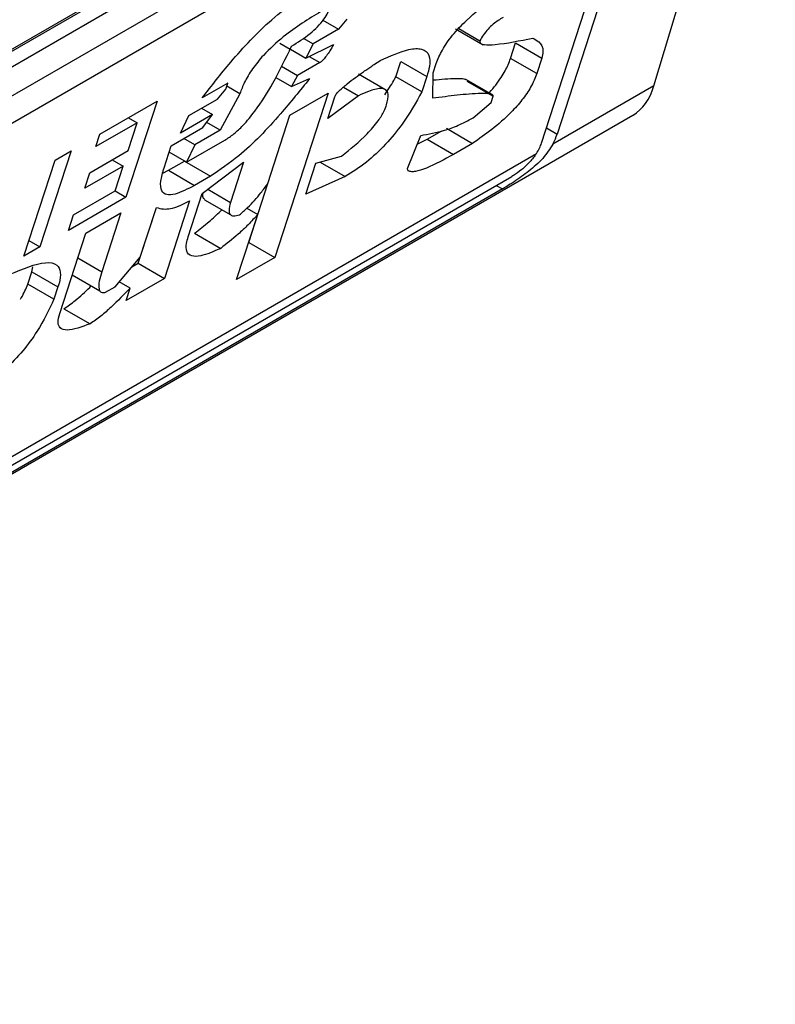
# Model space of a CAD drawing. Extents: x 0.4 to 10.6, y 0.4 to 8.1.
# Drawn here: x 4 to 4, y 6.6 to 6.6 of the extents above; entities that cross this region are included whole.
import ezdxf

# ---------------------------------------------------------------- set-up
doc = ezdxf.new("R2010")
doc.units = 0
doc.linetypes.add('SLD-SOLID', pattern=[0])
doc.layers.get('0').update_dxf_attribs({"linetype": 'CONTINUOUS'})

msp = doc.modelspace()

# ---------------------------------------------------------------- linework, layer by layer
at = {"color": 7, "linetype": 'SLD-SOLID'}
for p, q in [((3.983721425745868, 6.604931155957983), (4.004322174489098, 6.616823715067211)), ((3.983548350435986, 6.604799389086787), (4.004117734536119, 6.616673841772828)), ((4.004321436759788, 6.610766506330346), (4.006125068639212, 6.616758772297326)), ((4.004322174489098, 6.616555821100057), (3.983721425745868, 6.604663261990829)), ((3.983396639167047, 6.604047136342379), (4.004646961067919, 6.616314686053615)), ((4.004814430354724, 6.61600215692047), (4.00288220338466, 6.610046699535879)), ((4.004582439940949, 6.615868231705277), (3.983332118041004, 6.603600681994577)), ((4.002650212971031, 6.609912774321136), (4.004582439940949, 6.615868231705277)), ((3.999401008366396, 6.61174197586171), (3.999633077685648, 6.61160800509579)), ((3.999757816261631, 6.611754962408287), (3.999633077685648, 6.61160800509579)), ((3.999633077685648, 6.61160800509579), (3.999253804493141, 6.611389055342204)), ((4.001370896199608, 6.611612720487311), (4.001784360764055, 6.611374032474874)), ((4.001420476632301, 6.611615834839944), (4.001734460918397, 6.611434583854254)), ((3.998757327996764, 6.611401942624997), (3.99891284375635, 6.611312165287952)), ((3.99910776954876, 6.611473359520671), (3.999253804493141, 6.611389055342204)), ((3.999253804493141, 6.611389055342204), (3.99914655459574, 6.611177246891978)), ((3.99914655459574, 6.611177246891978), (3.999558276609186, 6.611377455253812)), ((4.002188906129645, 6.611172006893635), (4.002263707205998, 6.611402556734967)), ((4.002263707205998, 6.611402556734967), (4.002652933805103, 6.611177861000926)), ((3.998917467718343, 6.611309495931512), (3.99914655459574, 6.611177246891978)), ((3.999356208250937, 6.611110909271988), (3.999024344451806, 6.61091932837847)), ((4.000481966794, 6.610898610618563), (4.00055676787037, 6.611129160460444)), ((4.00055676787037, 6.611129160460444), (4.000945994470215, 6.61090446472649)), ((4.001040812605349, 6.610959202070444), (4.001085693291818, 6.611097532102059)), ((4.002578132729263, 6.610947311160054), (4.002188906129645, 6.611172006893635)), ((4.002652933805103, 6.611177861000926), (4.002578132729263, 6.610947311160054)), ((3.998783821815101, 6.611058179142201), (3.999024344451806, 6.61091932837847)), ((4.000319857255472, 6.610712964168949), (3.999930312814183, 6.610937843388216)), ((4.001033437981796, 6.610580208592745), (4.001040812605349, 6.610959202070444)), ((3.997986189853824, 6.610807171518075), (3.997606914859904, 6.610588219386131)), ((3.997956269412538, 6.610714951549318), (3.997986189853824, 6.610807171518075)), ((3.998697808377052, 6.610888857386989), (3.998932054749759, 6.610753629834115)), ((3.999024344451806, 6.61091932837847), (3.998932054749759, 6.610753629834115)), ((3.998932054749759, 6.610753629834115), (3.999201549233699, 6.610871731990633)), ((4.000871193393612, 6.61067391488453), (4.000481966794, 6.610898610618563)), ((4.000945994470215, 6.61090446472649), (4.000871193393612, 6.61067391488453)), ((4.001920119911828, 6.610632036155495), (4.001534662616791, 6.610854555915454)), ((4.001540138585465, 6.610834955188268), (4.001929365184964, 6.610610259455161)), ((3.99783153083686, 6.61056799423718), (3.997956269412538, 6.610714951549318)), ((3.998165922739298, 6.610648613739691), (3.997874093711858, 6.610105408230016)), ((3.998165922739298, 6.610648613739691), (3.997971214566963, 6.610761015097007)), ((3.999478629014669, 6.610656950545228), (3.998685737669343, 6.608213122418681)), ((3.998909719553054, 6.610328526103749), (3.999478629014669, 6.610656950545228)), ((3.999703897299617, 6.610745784888026), (3.999927857145027, 6.610616495621688)), ((4.004321436759788, 6.610766506330346), (4.002819856682308, 6.609899662602212)), ((3.996082238919548, 6.610045306540219), (3.996935603440933, 6.610537943392345)), ((3.996935603440933, 6.610537943392345), (3.996471836789254, 6.609108534439642)), ((3.99740484824855, 6.61032167562201), (3.99783153083686, 6.61056799423718)), ((3.999927857145027, 6.610616495621688), (3.999471254391721, 6.610277957067576)), ((3.999471254391721, 6.610277957067576), (3.999575975908774, 6.61060072687751)), ((4.00163247863942, 6.610288975970141), (4.001899444692294, 6.61051803932829)), ((4.001899444692294, 6.61051803932829), (4.001929365184129, 6.610610259454538)), ((3.997594446642493, 6.610431128445055), (3.997756729760442, 6.610337444394957)), ((3.979267055307905, 6.59604625847413), (4.004005263372418, 6.610327322008788)), ((3.996638716920178, 6.610216659985448), (3.996022398063709, 6.609860866682881)), ((3.996504074988413, 6.609801670287553), (3.996638716920178, 6.610216659985448)), ((3.996508890437128, 6.61029160721866), (3.996638716920178, 6.610216659985448)), ((3.997756729760442, 6.610337444394957), (3.997282638433331, 6.610063757297447)), ((3.997282638433331, 6.610063757297447), (3.99740484824855, 6.61032167562201)), ((3.997617030336321, 6.610144376801131), (3.997756729760442, 6.610337444394957)), ((3.997874093711858, 6.610105408230016), (3.997672882144535, 6.610221565195362)), ((3.998296511070025, 6.608437818151812), (3.998909996392643, 6.610328685919842)), ((3.998580594859317, 6.609314106929624), (3.998909719553054, 6.610328526103749)), ((3.997142939008516, 6.609870689703151), (3.997617030336321, 6.610144376801131)), ((3.997874093712113, 6.610105408231147), (3.997494820518704, 6.609886458477068)), ((4.000951422440169, 6.609970465862697), (4.001168474259105, 6.610095767210092)), ((4.001235877252181, 6.610134678130283), (4.001625103852033, 6.609909982397267)), ((3.996022398063709, 6.609860866682881), (3.996082238919548, 6.610045306540219)), ((3.997494820518704, 6.609886458477068), (3.997332537402232, 6.609980142526088)), ((3.99737261004829, 6.609628539774241), (3.997941519511937, 6.60995696421669)), ((4.000656904057553, 6.609538420653021), (4.000853913704276, 6.610026888862472)), ((4.000802214497494, 6.609898705195392), (4.000951422440169, 6.609970465862697)), ((4.000951422440169, 6.609970465862697), (4.001340649039844, 6.609745770129611)), ((4.001625103852033, 6.609909982397267), (4.001340649039844, 6.609745770129611)), ((3.981387515604137, 6.597527035456609), (4.002573925726265, 6.609757689683185)), ((3.995655556986426, 6.609798988303258), (3.995191790334747, 6.608369579350556)), ((3.995418511322439, 6.609662144754236), (3.995655556986426, 6.609798988303258)), ((3.995935165526798, 6.609473245846074), (3.996504074988413, 6.609801670287553)), ((3.997038217491529, 6.609547919893421), (3.997142939008516, 6.609870689703151)), ((3.997372610049003, 6.609628539773417), (3.997112999168939, 6.609778409944401)), ((3.997494820519778, 6.60988645847718), (3.997372610049003, 6.609628539773417)), ((3.994954744670759, 6.608232735801534), (3.995418511322439, 6.609662144754236)), ((3.996266990794032, 6.609664804495408), (3.996429273911941, 6.609571120445314)), ((3.99710327616098, 6.609510238330564), (3.997340321825425, 6.609647081879835)), ((3.997340321825425, 6.609647081879835), (3.997729548425562, 6.609422386146734)), ((3.997607337953312, 6.609164467442887), (3.998221128431263, 6.60963122210744)), ((3.998221128431263, 6.60963122210744), (3.998026645591514, 6.60903179239225)), ((3.999144658078526, 6.609152576533286), (3.999294260231587, 6.609613676216731)), ((3.999294260231587, 6.609613676216731), (3.999676061907841, 6.609721664928815)), ((3.999357775182535, 6.609631640773143), (3.999731056547354, 6.609416150027592)), ((3.996429273911941, 6.609571120445314), (3.995860364450094, 6.609242696003701)), ((3.995860364450094, 6.609242696003701), (3.995935165526798, 6.609473245846074)), ((3.9963095922005, 6.609202240731371), (3.996429273911941, 6.609571120445314)), ((3.997019282281298, 6.609467215379157), (3.99710327616098, 6.609510238330564)), ((3.99710327616098, 6.609510238330564), (3.997492502760925, 6.609285542597135)), ((3.981607390442516, 6.597525376819161), (4.002208139185746, 6.60941793592839)), ((3.997729548425562, 6.609422386146734), (3.997492502760925, 6.609285542597135)), ((3.999731056547354, 6.609416150027592), (3.999144658078526, 6.609152576533286)), ((4.002067227667204, 6.609231388449381), (3.981466478923974, 6.597338829340153)), ((3.995693273344032, 6.608846447428804), (3.9963095922005, 6.609202240731371)), ((3.996309553671998, 6.609202218489339), (3.996471836789254, 6.609108534439642)), ((3.996471836789254, 6.609108534439642), (3.995618472267868, 6.608615897587516)), ((3.997417701684639, 6.609054992755205), (3.997043696304574, 6.607902243549914)), ((3.997397894919736, 6.608518927824648), (3.997607337953312, 6.609164467442887)), ((3.997640784427761, 6.609071581845813), (3.998029816029947, 6.608846998682258)), ((3.995875534989424, 6.608576928638964), (3.996397035713096, 6.608877984598951)), ((3.996397035713096, 6.608877984598951), (3.99611279170575, 6.608001895456185)), ((3.996654469703998, 6.608126939282598), (3.99692380399711, 6.608957074109604)), ((3.996684229875913, 6.608219358727075), (3.996923592122674, 6.608957118615469)), ((3.998269694464459, 6.608946122740826), (3.998430992706832, 6.60885300724707)), ((3.995618472267868, 6.608615897587516), (3.995693273344032, 6.608846447428804)), ((3.998116828207875, 6.607884697977652), (3.998430992706832, 6.60885300724707)), ((3.995029533590722, 6.608463248175312), (3.995191790334747, 6.608369579350556)), ((3.995486569414362, 6.607378069528951), (3.995875534989424, 6.608576928638964)), ((3.997492873702777, 6.60857346604111), (3.99788210030277, 6.608348770307481)), ((3.995191790334747, 6.608369579350556), (3.994954744670759, 6.608232735801534)), ((3.998296234230088, 6.608437658337194), (3.998296511069698, 6.608437818153299)), ((3.998296511070318, 6.608437818151645), (3.998685737669343, 6.608213122418681)), ((3.996310013546791, 6.60777848657185), (3.996684229875913, 6.608219358727075)), ((3.998685737669343, 6.608213122418681), (3.998116828207875, 6.607884697977652)), ((3.995012428113598, 6.607816060542642), (3.995072268891729, 6.608000500160467)), ((3.995072267495587, 6.60800049585723), (3.995085191666826, 6.608074276018082)), ((3.995072268891924, 6.608000500160283), (3.995461495490837, 6.607775804427514)), ((3.996559005039988, 6.608071828704984), (3.996654469704314, 6.608126939282639)), ((3.99665446970466, 6.608126939283385), (3.997043696304574, 6.607902243549914)), ((3.995673418045127, 6.607953969293736), (3.99608312201323, 6.607717452227358)), ((3.997043696304574, 6.607902243549914), (3.996474786841885, 6.607573819107449)), ((3.995401655725005, 6.607591367125337), (3.995012428113598, 6.607816060542642)), ((3.995461495491955, 6.607775804427639), (3.995401655725005, 6.607591367125337)), ((3.996167786017045, 6.607696380366447), (3.996310013546791, 6.60777848657185)), ((3.996534629916516, 6.607758261334468), (3.99637235888149, 6.607851936926466)), ((3.996474786841885, 6.607573819107449), (3.996534629916516, 6.607758261334468)), ((3.995549102376062, 6.607451350548883), (3.995938328058906, 6.607226654138643))]:
    msp.add_line(p, q, dxfattribs=at)
at = {"color": 8, "linetype": 'SLD-SOLID'}
for p, q in [((3.999197979000169, 6.611202253074383), (3.999356208250937, 6.611110909271988)), ((4.002723406937754, 6.61013837077351), (4.00288220338466, 6.610046699535879)), ((3.997689107647983, 6.609226648900205), (3.998026645591514, 6.60903179239225)), ((4.001976111063939, 6.609283988944813), (4.002067227667204, 6.609231388449381)), ((3.995755826689127, 6.608207966973575), (3.99611279170575, 6.608001895456185))]:
    msp.add_line(p, q, dxfattribs=at)
at = {"color": 7, "linetype": 'SLD-SOLID'}
for centre, major_axis, ratio, start_param, end_param in [((4.003110149724567, 6.612083554885378), (-0.0008645624222944903, 0.001772344200261067), 0.5250158479884548, 3.182077988168479, 3.658045619677305), ((4.002325426391831, 6.609725279019547), (0.0003138960663893187, 0.0003473963462807817), 0.38035540612722, 5.131765163197848, 5.579085165906553), ((4.002325426391831, 6.609725279019547), (0.0005381075423809278, 0.0005955365936234358), 0.3803554061289857, 5.324006749919428, 5.579085164481628)]:
    msp.add_ellipse(centre, major_axis=major_axis, ratio=ratio, start_param=start_param, end_param=end_param, dxfattribs=at)
for points, knots in [([(4.001085693291818, 6.611097532102059), (4.00111096467259, 6.611162482634191), (4.001161694530948, 6.611292864560085), (4.001325160495434, 6.61152481883024), (4.001582271228056, 6.611794688299187), (4.001915889590445, 6.612066165249922), (4.002165801016494, 6.612233944224732), (4.00229072807879, 6.612317814477363)], [0, 0, 0, 0, 0.1482271077728517, 0.297551615778359, 0.4578500754297194, 0.7289871916974414, 1, 1, 1, 1]), ([(3.997606914859904, 6.610588219386131), (3.997744681658288, 6.610765396233083), (3.998056991231818, 6.611167046167322), (3.99853673699348, 6.611678094053888), (3.998913437185159, 6.611975266991138), (3.999061121633318, 6.612063997374451), (3.999093877677173, 6.612083677553124)], [0, 0, 0, 0, 0.3159938813047731, 0.7163403335636681, 0.9370849903991433, 1, 1, 1, 1]), ([(3.99937095779848, 6.611868896336495), (3.999185733978833, 6.611756206404112), (3.99890243475274, 6.611583847521254), (3.998542334840446, 6.611259343352397), (3.998345767205102, 6.61101717847966), (3.998228267197074, 6.610818424108899), (3.998186187694844, 6.610703810299354), (3.998165922739298, 6.610648613739691)], [0, 0, 0, 0, 0.3949859938645788, 0.6041297852113865, 0.739352836984083, 0.8744756260935284, 1, 1, 1, 1]), ([(3.998934372508529, 6.611354545713399), (3.999026472986307, 6.611411002598545), (3.999154469004916, 6.611489463174386), (3.999321225768663, 6.61164131019434), (3.999414594057614, 6.61175246162304), (3.999479593840904, 6.611860165190393), (3.999501933234278, 6.611920575504043), (3.999513185634733, 6.611951004308863)], [0, 0, 0, 0, 0.4023447028029498, 0.5591558405559539, 0.7173290072486977, 0.8576180134291513, 1, 1, 1, 1]), ([(4.00207875653135, 6.611783236012097), (4.002029923158162, 6.611752689490146), (4.001954773588673, 6.611705681515391), (4.001852862959534, 6.611608702806421), (4.001782453844034, 6.611521230051887), (4.001750926114056, 6.611464310039483), (4.001734460918397, 6.611434583854254)], [0, 0, 0, 0, 0.3744785119076355, 0.5762841498610191, 0.7787165653413737, 1, 1, 1, 1]), ([(3.999558276609186, 6.611377455253812), (3.999540256144535, 6.611347173489622), (3.999507310892746, 6.611291811967861), (3.999457353591385, 6.611217318626067), (3.99941639129927, 6.611164594785149), (3.999385801945047, 6.61113291001783), (3.999367887270266, 6.611118064342384), (3.999358793052497, 6.611112492832783), (3.999356208250937, 6.611110909271988)], [0, 0, 0, 0, 0.3317476947658379, 0.6065055228663205, 0.8027729039405471, 0.8946442984975669, 0.9700553045309951, 1, 1, 1, 1]), ([(4.001734460918397, 6.611434583854254), (4.001733318711744, 6.611428472097487), (4.001730387339773, 6.611412786816337), (4.001748808867041, 6.611387597813694), (4.001822688296373, 6.611370947062265), (4.002075163635526, 6.611383696065311), (4.00232696434616, 6.611435459759826), (4.002518081145193, 6.611474748416229)], [0, 0, 0, 0, 0.0195261150204699, 0.05011204070644041, 0.1515288291475382, 0.3560101802844778, 1, 1, 1, 1]), ([(4.002518081145193, 6.611474748416229), (4.002549779910641, 6.61145797342617), (4.002626105013758, 6.611417582173457), (4.002686216284404, 6.611323082854917), (4.002660381206423, 6.611210356339307), (4.002652933805104, 6.611177861000927)], [0, 0, 0, 0, 0.3357929960905602, 0.8085310165890063, 0.9999999999999999, 0.9999999999999999, 0.9999999999999999, 0.9999999999999999]), ([(3.997941519511937, 6.60995696421669), (3.997986573781218, 6.60998615144141), (3.998076643442091, 6.610044500704961), (3.998235193605435, 6.610196123357937), (3.998446274197007, 6.610454608202065), (3.998697697172541, 6.61086088283553), (3.998847376960604, 6.611173088391827), (3.998934372508529, 6.611354545713399)], [0, 0, 0, 0, 0.09510799598227425, 0.1901339225209435, 0.3327462194746111, 0.6121847245146821, 1, 1, 1, 1]), ([(4.000252133095485, 6.611140958839187), (4.000400948795191, 6.611207748437984), (4.000634420214666, 6.611312532156825), (4.000882443742019, 6.611328652621983), (4.000989740827363, 6.611238012594941), (4.000995241616525, 6.611077148762866), (4.000960739647416, 6.610956168366334), (4.000945994470215, 6.61090446472649)], [0, 0, 0, 0, 0.3338254151432041, 0.5237262848278027, 0.7154862801929953, 0.87840678885552, 1, 1, 1, 1]), ([(3.999575975908774, 6.61060072687751), (3.999579059589083, 6.610608170795118), (3.999585211928912, 6.610623022370572), (3.999607650768471, 6.610654503318317), (3.999664079285995, 6.610716397047878), (3.999801945550935, 6.610832232455177), (3.9999440079153, 6.610934077907326), (4.000066918870965, 6.611018308932402), (4.000118459413728, 6.611052954029371), (4.000180244493635, 6.611094042026581), (4.000221323032019, 6.611120851201302), (4.000252133095485, 6.611140958839187)], [0, 0, 0, 0, 0.0332090887702876, 0.06625641411546489, 0.1249279356850561, 0.2937083416878485, 0.6442832900402286, 0.7331535194093939, 0.8220222343796894, 0.8665116513292981, 1, 1, 1, 1]), ([(4.001868913471294, 6.610661597004396), (4.00187103978612, 6.610663673425842), (4.001942007575694, 6.610732975976185), (4.002051635237334, 6.610883587133542), (4.002147092394707, 6.61105406789601), (4.002177989836345, 6.611141216611651), (4.002188906129645, 6.611172006893635)], [0, 0, 0, 0, 0.01302492759192089, 0.4347194072150568, 0.8002822104325763, 1, 1, 1, 1]), ([(4.002578132729263, 6.610947311160054), (4.002552472334899, 6.610881129280846), (4.002504949996661, 6.610758562277232), (4.002364894780063, 6.610553500983678), (4.00216646509111, 6.610332196156309), (4.00191080793403, 6.610109919579305), (4.001719775666385, 6.609976234218548), (4.001625103852033, 6.609909982397267)], [0, 0, 0, 0, 0.1843404571184968, 0.3413934107750182, 0.4981175360794088, 0.7512769751596696, 1, 1, 1, 1]), ([(3.999201549233699, 6.610871731990633), (3.999060582252705, 6.610696857986295), (3.998739500413727, 6.610298545796405), (3.998225887396044, 6.609757606377274), (3.99786948397943, 6.60951689661522), (3.997729548425562, 6.609422386146734)], [0, 0, 0, 0, 0.3221977159345144, 0.7338728148739636, 1, 1, 1, 1]), ([(4.00031872421031, 6.610631776866154), (4.000366603051839, 6.610703194301756), (4.000427391704998, 6.610793868377894), (4.000472406837484, 6.610880262846998), (4.000481966794, 6.610898610618563)], [0, 0, 0, 0, 0.7876279378115831, 1, 1, 1, 1]), ([(4.001038729340452, 6.610852139818029), (4.001155646123654, 6.610863717335937), (4.00129871130677, 6.610877884161898), (4.001445850692814, 6.610875625992349), (4.001491236533955, 6.610869932940282), (4.00151783617833, 6.610864729079485), (4.00152721192575, 6.610857897551373), (4.001530390598369, 6.610855581448948)], [0, 0, 0, 0, 0.6654473064279275, 0.8142743765387237, 0.9089053059224863, 0.9691160398504449, 1, 1, 1, 1]), ([(4.000871193393612, 6.61067391488453), (4.000781855452534, 6.610515045486321), (4.000636782173533, 6.610257062100398), (4.000336872896376, 6.609890223163677), (4.00003554740969, 6.609608225736292), (3.999835475231091, 6.609482018318438), (3.999731056547354, 6.609416150027592)], [0, 0, 0, 0, 0.3405900946006773, 0.5530743290279221, 0.7667472278365919, 1, 1, 1, 1]), ([(4.000347164455071, 6.610483820380615), (4.000361301603967, 6.61054102873006), (4.000385242136911, 6.610637908120997), (4.000340838957515, 6.610712789714697), (4.000243334003722, 6.610733847972875), (4.000097708710628, 6.610695116981468), (3.999978050120111, 6.610639729084026), (3.999927857145027, 6.610616495621688)], [0, 0, 0, 0, 0.2297357401483127, 0.3890456340410964, 0.5479637809658584, 0.8103851751824296, 1, 1, 1, 1]), ([(4.001929365184494, 6.610610259454749), (4.001929835089935, 6.610612782042333), (4.001931363972006, 6.6106209895211), (4.00191939605275, 6.610636168797311), (4.001861738846301, 6.610651595481834), (4.001686465713486, 6.610653117310798), (4.001399196684362, 6.610627486197737), (4.001155435997754, 6.610595977934575), (4.001033437981796, 6.610580208592745)], [0, 0, 0, 0, 0.007035241318346083, 0.02288982712802637, 0.08183080330511053, 0.2437335225896593, 0.6215016823963438, 1, 1, 1, 1]), ([(3.999676061907841, 6.609721664928815), (3.999806398960934, 6.609824789452984), (4.0000008033437, 6.609978604956662), (4.000216541890194, 6.610228579844435), (4.000308649854509, 6.610379852196005), (4.000335945749625, 6.610453536061891), (4.000347164455071, 6.610483820380615)], [0, 0, 0, 0, 0.4723156601765011, 0.7044829709528712, 0.8785414990260243, 1, 1, 1, 1]), ([(4.000853913704276, 6.610026888862472), (4.000968636134304, 6.610047227286978), (4.001142525907617, 6.610078055120961), (4.00140775329905, 6.610170776125922), (4.001557048846273, 6.610249301807072), (4.00163247863942, 6.610288975970141)], [0, 0, 0, 0, 0.4896183009666313, 0.7421357388013468, 0.9999999999999999, 0.9999999999999999, 0.9999999999999999, 0.9999999999999999]), ([(4.002819856682308, 6.609899662602212), (4.002774037944228, 6.609827355030055), (4.002705198890517, 6.609718718584531), (4.002538914804491, 6.609557024956207), (4.002355176458781, 6.609411608890086), (4.002176547427473, 6.609295584706714), (4.002088612002584, 6.60924394605373), (4.002067227667204, 6.609231388449381)], [0, 0, 0, 0, 0.2731361858984484, 0.4103656573558085, 0.6635078244698612, 0.9181710721986241, 0.9999999999999999, 0.9999999999999999, 0.9999999999999999, 0.9999999999999999]), ([(4.002573925726265, 6.609757689683185), (4.002543235932113, 6.609715468736141), (4.002481819442915, 6.609630976076295), (4.002357382778688, 6.609518523411261), (4.002263262344661, 6.609450555429878), (4.002216796317247, 6.609423058844409), (4.002208139185746, 6.60941793592839)], [0, 0, 0, 0, 0.3145242614756905, 0.6294267016499195, 0.9309581224597249, 1, 1, 1, 1]), ([(4.001340649039844, 6.609745770129611), (4.001203251796538, 6.609670218662262), (4.001002399045895, 6.609559774524759), (4.000796242538014, 6.609491827806136), (4.000704592039971, 6.609485274429389), (4.000662198971616, 6.609500752479609), (4.000658114913665, 6.609529806587246), (4.000656904057553, 6.609538420653021)], [0, 0, 0, 0, 0.4979578086404279, 0.7279345142859915, 0.8396056198068538, 0.9524457003453034, 1, 1, 1, 1]), ([(3.997492502760925, 6.609285542597135), (3.997389999496647, 6.609231500369138), (3.997230512080294, 6.609147414702425), (3.997068618461226, 6.60913666506494), (3.996990923202361, 6.609201260377847), (3.996980233089495, 6.609344326541334), (3.997018327990643, 6.609478084385688), (3.997038217491529, 6.609547919893421)], [0, 0, 0, 0, 0.2819206376863929, 0.438647436627935, 0.5959452254624401, 0.7890413794558648, 0.9999999999999999, 0.9999999999999999, 0.9999999999999999, 0.9999999999999999]), ([(3.997643861097391, 6.609076520791301), (3.997636629454502, 6.609081105087077), (3.997614513237609, 6.609095125038182), (3.997609562403099, 6.609133064309037), (3.997617707607168, 6.609167378895964), (3.997619148371431, 6.609173448631004)], [0, 0, 0, 0, 0.2856678119816684, 0.8736453648144022, 1, 1, 1, 1]), ([(3.998158969790611, 6.608845866291574), (3.998199692101572, 6.608881672061414), (3.998311758891333, 6.608980208651955), (3.998459603801047, 6.609143913588863), (3.998546868384908, 6.609266665230759), (3.998580594859317, 6.609314106929624)], [0, 0, 0, 0, 0.2593605402600722, 0.7137537740958299, 1, 1, 1, 1]), ([(3.996923592122674, 6.608957118615469), (3.996957370325254, 6.60894744673565), (3.997046170499984, 6.608922020142391), (3.997215781311056, 6.608949186286352), (3.997364426817577, 6.609027076673917), (3.997417701684639, 6.609054992755205)], [0, 0, 0, 0, 0.282577830047639, 0.742874361785725, 1, 1, 1, 1]), ([(3.998026645591514, 6.60903179239225), (3.99801534108848, 6.608989803451014), (3.997995828234493, 6.608917325777569), (3.998015318791521, 6.60884920832688), (3.998069760078045, 6.608824116861153), (3.998128465133771, 6.608838429221187), (3.998158969790611, 6.608845866291574)], [0, 0, 0, 0, 0.3083385955768611, 0.5322273765858788, 0.7569333138229343, 1, 1, 1, 1]), ([(3.997492873702777, 6.60857346604111), (3.997564211346124, 6.608629693258195), (3.997692943843271, 6.608731158203256), (3.997829863187057, 6.608852684097286), (3.997889872746837, 6.608916706338849), (3.997896611698181, 6.608923895906184)], [0, 0, 0, 0, 0.5245677910377561, 0.9466099312325108, 0.9999999999999999, 0.9999999999999999, 0.9999999999999999, 0.9999999999999999]), ([(3.998430992706832, 6.60885300724707), (3.998384093655954, 6.608801516747959), (3.998290330072477, 6.608698573647377), (3.998105186714772, 6.608524313953889), (3.997967898268767, 6.608416283553449), (3.99788210030277, 6.608348770307481)], [0, 0, 0, 0, 0.2729015187246159, 0.5456021785572859, 0.9999999999999999, 0.9999999999999999, 0.9999999999999999, 0.9999999999999999]), ([(3.99788210030277, 6.608348770307481), (3.997777154286847, 6.608302943591355), (3.997612621166026, 6.608231097008568), (3.997439500287415, 6.608223718941994), (3.997366108267205, 6.608290838543539), (3.997364781910278, 6.608403856855192), (3.997388418954341, 6.608485997911529), (3.997397894919736, 6.608518927824648)], [0, 0, 0, 0, 0.3384208052619715, 0.530572130358475, 0.7245953523713863, 0.889591739831688, 1, 1, 1, 1]), ([(3.994752674140075, 6.607966188817223), (3.994940262193637, 6.608045151441997), (3.995216114757089, 6.608161267804673), (3.995447308347392, 6.608124535992429), (3.995507906547997, 6.608004309957729), (3.995491933530628, 6.60787479640034), (3.995466798928541, 6.607793052505032), (3.995461495491953, 6.607775804427516)], [0, 0, 0, 0, 0.4405930216373085, 0.6479022099276506, 0.803374201191945, 0.9585116783709479, 1, 1, 1, 1]), ([(3.99611279170575, 6.608001895456185), (3.996098718512466, 6.607954650529946), (3.996070496411791, 6.60785990649866), (3.996062402455645, 6.607756107403626), (3.996089545745578, 6.607699189343301), (3.99612912293657, 6.607687994268448), (3.996160250136902, 6.607694745819261), (3.996167786017045, 6.607696380366447)], [0, 0, 0, 0, 0.3024997180159083, 0.6066268915918023, 0.7753281787700803, 0.9456070607647773, 1, 1, 1, 1]), ([(3.99490416204898, 6.607592788105411), (3.994908351285702, 6.607599655655676), (3.994956156927792, 6.607678024979668), (3.994985581779274, 6.607750205366159), (3.995012428113598, 6.607816060542642)], [0, 0, 0, 0, 0.08763059211279002, 1, 1, 1, 1]), ([(3.995549102376062, 6.607451350548883), (3.995605471559211, 6.607490196853599), (3.995734096049487, 6.607578837239423), (3.99587145524907, 6.60770628379476), (3.995947889448676, 6.607783631531035), (3.995955370255065, 6.607791201747544)], [0, 0, 0, 0, 0.4130714315924195, 0.9425558322487609, 1, 1, 1, 1]), ([(3.996534629916516, 6.607758261334468), (3.996441312848265, 6.607663038163228), (3.996299390981877, 6.607518217387791), (3.996096420772566, 6.607334145399462), (3.995991811320827, 6.607263018770026), (3.995938328058906, 6.607226654138643)], [0, 0, 0, 0, 0.4840913106124377, 0.7362333985814675, 1, 1, 1, 1]), ([(3.995401655725005, 6.607591367125337), (3.995327012268219, 6.607434278839268), (3.995209684064942, 6.6071873598573), (3.994945952619924, 6.606822156663517), (3.994692322756887, 6.606559049636887), (3.994461720764151, 6.60637947307317), (3.994331335617494, 6.606300459893435), (3.994279006276664, 6.606268748400842)], [0, 0, 0, 0, 0.3341183436917702, 0.5251834070219503, 0.717816677382126, 0.8867473201943084, 1, 1, 1, 1]), ([(3.995938328058906, 6.607226654138643), (3.995814918952629, 6.607180520046742), (3.995634255352811, 6.607112982477038), (3.995490446730114, 6.607152567738459), (3.995452342775812, 6.607241430026385), (3.995474868331272, 6.607331356493705), (3.995486569414362, 6.607378069528951)], [0, 0, 0, 0, 0.4518063066776778, 0.6614175910280774, 0.8241206123725849, 0.9999999999999999, 0.9999999999999999, 0.9999999999999999, 0.9999999999999999])]:
    msp.add_open_spline(points, degree=3, knots=knots, dxfattribs=at)

doc.saveas('drawing.dxf')
